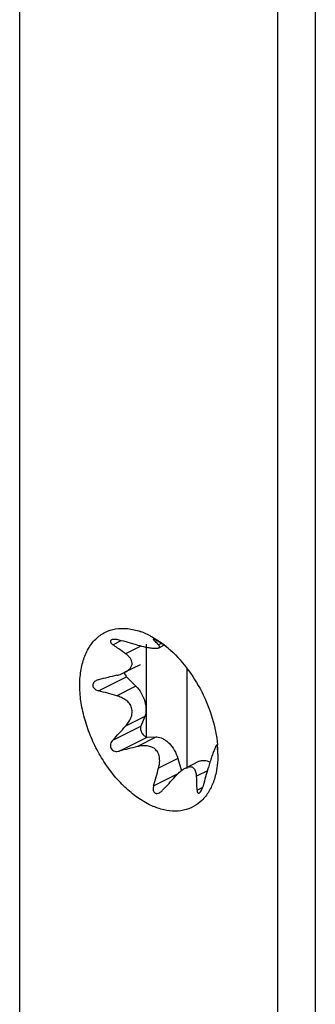
# Model space of a CAD drawing. Units: millimetres. Extents: x 1903 to 2497, y 1040 to 1460.
# Drawn here: x 2023 to 2026, y 1115 to 1124 of the extents above; entities that cross this region are included whole.
import ezdxf

# ---------------------------------------------------------------- set-up
doc = ezdxf.new("R2010")
doc.units = ezdxf.units.MM
doc.header["$LTSCALE"] = 19.36
for name, color, linetype in [('02___PRT_ALL_AXES', 7, 'CONTINUOUS'), ('ARROTONDAMENTI', 7, 'CONTINUOUS'), ('FEATURE_DI_TAGLIO', 7, 'CONTINUOUS'), ('PROTUSIONI', 7, 'CONTINUOUS')]:
    doc.layers.add(name, color=color, linetype=linetype)

msp = doc.modelspace()

# ---------------------------------------------------------------- linework, layer by layer
at = {"layer": '02___PRT_ALL_AXES', "color": 9, "linetype": 'Continuous'}
for p, q in [((2024.0915, 1118.5062), (2024.1632, 1118.542)), ((2024.4465, 1118.5486), (2024.4537, 1118.5521)), ((2023.9675, 1118.1054), (2024.2114, 1118.2273)), ((2024.0915, 1117.6764), (2024.3355, 1117.7984)), ((2024.147, 1117.5808), (2024.391, 1117.7028)), ((2024.4465, 1117.2791), (2024.6595, 1117.3855)), ((2024.8245, 1117.242), (2024.8752, 1117.2674))]:
    msp.add_line(p, q, dxfattribs=at)
at = {"layer": '02___PRT_ALL_AXES', "color": 7, "linetype": 'Continuous'}
for centre, radius, start, end in [((2024.1414, 1118.078), 0.575, 69.96387, 70.84454), ((2024.1351, 1118.0609), 0.5933, 68.26585, 69.95957), ((2024.1182, 1118.019), 0.6385, 63.3613, 68.24572), ((2023.9722, 1117.7054), 0.9756, 55.48915, 56.16596), ((2023.9749, 1117.7818), 0.9162, 51.91906, 53.12688), ((2023.9508, 1117.7511), 0.9552, 49.43468, 51.91565), ((2024.2817, 1118.2942), 0.0971, 198.71206, 210.12613), ((2024.0137, 1117.5503), 0.9919, 2.08115, 4.92234), ((2024.0751, 1117.5528), 0.9304, 0.01402, 2.06012)]:
    msp.add_arc(centre, radius, start, end, dxfattribs=at)
for points, knots in [([(2024.4045, 1117.1175), (2024.365, 1117.1372), (2024.2867, 1117.1862), (2024.1787, 1117.2796), (2024.0786, 1117.3929), (2023.9898, 1117.5221), (2023.9154, 1117.6628), (2023.858, 1117.8102), (2023.8195, 1117.9591), (2023.8013, 1118.1044), (2023.8041, 1118.2412), (2023.828, 1118.365), (2023.8725, 1118.4716), (2023.9369, 1118.5571), (2024.0195, 1118.6173), (2024.1166, 1118.6489), (2024.2233, 1118.6507), (2024.2944, 1118.6336), (2024.3301, 1118.6212)], [0, 0, 0, 0, 0.063015, 0.131141, 0.203394, 0.278409, 0.354597, 0.430275, 0.503801, 0.573706, 0.638834, 0.698514, 0.752761, 0.802475, 0.849532, 0.896515, 0.94603, 1, 1, 1, 1]), ([(2024.0794, 1118.5479), (2024.0774, 1118.5469), (2024.0738, 1118.5446), (2024.0703, 1118.5395), (2024.0695, 1118.5337), (2024.071, 1118.5279), (2024.0742, 1118.5221), (2024.0807, 1118.5143), (2024.087, 1118.5093), (2024.0915, 1118.5062)], [0, 0, 0, 0, 0.124663, 0.230896, 0.331596, 0.439312, 0.56003, 0.69464, 1, 1, 1, 1]), ([(2024.147, 1118.5464), (2024.1351, 1118.5496), (2024.1171, 1118.5529), (2024.0942, 1118.5525), (2024.0837, 1118.5501), (2024.0794, 1118.5479)], [0, 0, 0, 0, 0.538336, 0.788941, 1, 1, 1, 1]), ([(2024.4045, 1118.5897), (2024.4147, 1118.5846), (2024.4564, 1118.5624), (2024.496, 1118.5362), (2024.5247, 1118.5147)], [0, 0, 0, 0, 0.241482, 1, 1, 1, 1]), ([(2024.4431, 1118.5549), (2024.4428, 1118.5547), (2024.4425, 1118.5541), (2024.4427, 1118.5533), (2024.4433, 1118.5522), (2024.4446, 1118.5506), (2024.4458, 1118.5493), (2024.4465, 1118.5486)], [0, 0, 0, 0, 0.123258, 0.204576, 0.310743, 0.603373, 1, 1, 1, 1]), ([(2024.461, 1118.5487), (2024.4587, 1118.5499), (2024.4547, 1118.5518), (2024.4493, 1118.5539), (2024.4457, 1118.555), (2024.4437, 1118.5551), (2024.4431, 1118.5549)], [0, 0, 0, 0, 0.401927, 0.701644, 0.896723, 1, 1, 1, 1]), ([(2024.5154, 1118.5159), (2024.5065, 1118.5218), (2024.4887, 1118.5333), (2024.4704, 1118.544), (2024.461, 1118.5487)], [0, 0, 0, 0, 0.50542, 1, 1, 1, 1]), ([(2024.572, 1118.4768), (2024.6312, 1118.4261), (2024.7413, 1118.3074), (2024.8712, 1118.1003), (2024.963, 1117.8731), (2024.9952, 1117.7137), (2025.0019, 1117.6354)], [0, 0, 0, 0, 0.242315, 0.498719, 0.755796, 1, 1, 1, 1]), ([(2023.9675, 1118.2014), (2023.9657, 1118.2009), (2023.9586, 1118.199), (2023.9516, 1118.1963), (2023.9467, 1118.1938)], [0, 0, 0, 0, 0.252494, 1, 1, 1, 1]), ([(2024.1977, 1118.2455), (2024.1987, 1118.2438), (2024.2027, 1118.2373), (2024.2075, 1118.2314), (2024.2114, 1118.2273)], [0, 0, 0, 0, 0.256333, 1, 1, 1, 1]), ([(2023.9467, 1118.1938), (2023.9418, 1118.1914), (2023.9327, 1118.1857), (2023.9218, 1118.1741), (2023.9158, 1118.1595), (2023.917, 1118.1438), (2023.9247, 1118.1299), (2023.9409, 1118.115), (2023.9566, 1118.1082), (2023.9675, 1118.1054)], [0, 0, 0, 0, 0.128426, 0.251725, 0.370052, 0.487355, 0.608882, 0.73598, 1, 1, 1, 1]), ([(2024.3355, 1117.7984), (2024.3319, 1117.7895), (2024.3315, 1117.7732), (2024.3369, 1117.7528), (2024.3442, 1117.737), (2024.3541, 1117.723), (2024.3683, 1117.7093), (2024.3822, 1117.7027), (2024.391, 1117.7028)], [0, 0, 0, 0, 0.234979, 0.372969, 0.515956, 0.656323, 0.786948, 1, 1, 1, 1]), ([(2024.0915, 1117.6764), (2024.087, 1117.6715), (2024.0789, 1117.6608), (2024.0708, 1117.6422), (2024.0687, 1117.6218), (2024.0746, 1117.6021), (2024.0888, 1117.5871), (2024.1074, 1117.5791), (2024.1274, 1117.5773), (2024.1406, 1117.5792), (2024.147, 1117.5808)], [0, 0, 0, 0, 0.125532, 0.251247, 0.37702, 0.502402, 0.627067, 0.751296, 0.875517, 1, 1, 1, 1]), ([(2025.0055, 1117.5531), (2025.0055, 1117.543), (2025.0048, 1117.5039), (2025.0015, 1117.4648), (2024.9973, 1117.436)], [0, 0, 0, 0, 0.256952, 1, 1, 1, 1]), ([(2024.9973, 1117.436), (2024.9918, 1117.3981), (2024.9754, 1117.3261), (2024.9319, 1117.2289), (2024.8713, 1117.1504), (2024.7952, 1117.0937), (2024.7063, 1117.0616), (2024.6085, 1117.0551), (2024.5054, 1117.0736), (2024.4381, 1117.1006), (2024.4045, 1117.1175)], [0, 0, 0, 0, 0.141383, 0.27072, 0.390098, 0.503508, 0.616332, 0.734103, 0.861165, 1, 1, 1, 1]), ([(2024.4465, 1117.2791), (2024.4448, 1117.2729), (2024.4423, 1117.2605), (2024.4425, 1117.2422), (2024.4472, 1117.228), (2024.4542, 1117.2193), (2024.4587, 1117.2162), (2024.461, 1117.215)], [0, 0, 0, 0, 0.272246, 0.531853, 0.773093, 0.887601, 1, 1, 1, 1]), ([(2024.8431, 1117.216), (2024.845, 1117.217), (2024.849, 1117.22), (2024.8567, 1117.2285), (2024.8651, 1117.2427), (2024.8735, 1117.2618), (2024.878, 1117.2754), (2024.8799, 1117.2822)], [0, 0, 0, 0, 0.085343, 0.190765, 0.44424, 0.722328, 1, 1, 1, 1]), ([(2024.461, 1117.215), (2024.4636, 1117.2137), (2024.4693, 1117.2119), (2024.4818, 1117.2117), (2024.491, 1117.2149), (2024.4967, 1117.2178)], [0, 0, 0, 0, 0.234224, 0.478003, 1, 1, 1, 1]), ([(2024.4967, 1117.2178), (2024.4994, 1117.2191), (2024.5097, 1117.2251), (2024.5188, 1117.2332), (2024.5249, 1117.2399)], [0, 0, 0, 0, 0.243615, 1, 1, 1, 1]), ([(2024.8245, 1117.242), (2024.8246, 1117.2379), (2024.8251, 1117.2319), (2024.827, 1117.2246), (2024.8294, 1117.2192), (2024.8335, 1117.2148), (2024.8391, 1117.2144), (2024.8417, 1117.2153), (2024.8431, 1117.216)], [0, 0, 0, 0, 0.323521, 0.462814, 0.585513, 0.785547, 0.883871, 1, 1, 1, 1])]:
    msp.add_open_spline(points, degree=3, knots=knots, dxfattribs=at)
at = {"layer": 'ARROTONDAMENTI', "color": 7, "linetype": 'Continuous'}
for p, q in [((2025.854, 1244.9321), (2025.854, 1099.6139)), ((2024.5367, 1118.5012), (2024.5002, 1118.483)), ((2024.5249, 1118.5094), (2024.5368, 1118.5012)), ((2024.5368, 1118.5012), (2024.5452, 1118.4954)), ((2024.3279, 1118.3321), (2024.1911, 1118.2637)), ((2024.2114, 1118.2273), (2024.2926, 1118.1456)), ((2024.3692, 1117.881), (2024.3355, 1117.7984)), ((2024.391, 1117.7028), (2024.4721, 1117.7034)), ((2025.0018, 1117.6354), (2024.9957, 1117.6324)), ((2024.6569, 1117.5173), (2024.6881, 1117.4096)), ((2024.8438, 1117.4917), (2024.7212, 1117.4304))]:
    msp.add_line(p, q, dxfattribs=at)
at = {"layer": 'ARROTONDAMENTI', "color": 9, "linetype": 'Continuous'}
for p, q in [((2024.335, 1118.4949), (2024.2018, 1118.4283)), ((2024.5142, 1118.5166), (2024.4895, 1118.5043)), ((2024.2926, 1118.1456), (2024.1253, 1118.0619)), ((2024.3692, 1117.881), (2024.2018, 1117.7973)), ((2024.4721, 1117.7034), (2024.3048, 1117.6197)), ((2025.0025, 1117.6263), (2024.9995, 1117.6248)), ((2024.6569, 1117.5173), (2024.4895, 1117.4336)), ((2024.9157, 1117.41), (2024.82, 1117.3621))]:
    msp.add_line(p, q, dxfattribs=at)
at = {"layer": 'ARROTONDAMENTI', "color": 7, "linetype": 'Continuous'}
for centre, radius, start, end in [((2021.7664, 1109.5927), 9.2647, 74.09876, 75.11094), ((2023.6333, 1117.7094), 1.1686, 45.39801, 45.9014), ((2023.7064, 1117.7834), 1.0645, 44.75343, 45.39938), ((2024.5408, 1119.3261), 0.8563, 254.00093, 258.86176), ((2023.8628, 1117.937), 0.8454, 42.1518, 44.82726), ((2021.4845, 1114.0823), 5.3706, 54.90867, 55.25663), ((2031.0516, 1089.8088), 29.263, 103.69145, 104.00966), ((2024.0832, 1118.4796), 0.2413, 296.20489, 296.56429), ((2021.5869, 1109.1517), 9.2647, 74.09876, 75.11094), ((2010.7355, 1129.9649), 18.1491, 317.38372, 317.9003), ((2030.6124, 1091.6978), 26.6783, 103.67603, 104.02507), ((2024.5932, 1117.5584), 0.4118, 4.97257, 5.9094), ((2024.5495, 1117.5546), 0.4557, 4.09088, 4.97211), ((2016.3349, 1119.6196), 8.4426, 343.90485, 344.99348), ((2017.4576, 1119.431), 7.7271, 343.85445, 345.04388), ((2026.2241, 1117.089), 1.3468, 162.93196, 165.03522), ((2012.3457, 1128.4554), 16.5567, 317.35888, 317.92514)]:
    msp.add_arc(centre, radius, start, end, dxfattribs=at)
for points, knots in [([(2024.2018, 1118.4283), (2024.1927, 1118.435), (2024.1562, 1118.4613), (2024.1193, 1118.4871), (2024.0915, 1118.5062)], [0, 0, 0, 0, 0.250655, 1, 1, 1, 1]), ([(2024.3754, 1118.4859), (2024.3883, 1118.4834), (2024.413, 1118.4791), (2024.4469, 1118.4755), (2024.4711, 1118.4748), (2024.4856, 1118.4767), (2024.491, 1118.4784), (2024.4931, 1118.4794)], [0, 0, 0, 0, 0.333062, 0.631328, 0.860167, 0.940877, 1, 1, 1, 1]), ([(2024.4931, 1118.4794), (2024.4951, 1118.4804), (2024.498, 1118.4825), (2024.4991, 1118.4867), (2024.4988, 1118.4899), (2024.4976, 1118.4932), (2024.4947, 1118.4983), (2024.4917, 1118.5019), (2024.4895, 1118.5043)], [0, 0, 0, 0, 0.225131, 0.320078, 0.421229, 0.537223, 0.671879, 1, 1, 1, 1]), ([(2024.1911, 1118.2637), (2024.2007, 1118.2685), (2024.2186, 1118.279), (2024.2411, 1118.2985), (2024.2562, 1118.3214), (2024.2608, 1118.3465), (2024.2549, 1118.3704), (2024.2418, 1118.3919), (2024.2236, 1118.4113), (2024.2094, 1118.4228), (2024.2018, 1118.4283)], [0, 0, 0, 0, 0.149042, 0.287295, 0.411033, 0.522629, 0.63175, 0.746407, 0.8692, 1, 1, 1, 1]), ([(2024.1253, 1118.2403), (2024.1309, 1118.2416), (2024.1529, 1118.2475), (2024.1745, 1118.2555), (2024.1897, 1118.2631)], [0, 0, 0, 0, 0.254278, 1, 1, 1, 1]), ([(2024.2926, 1118.1456), (2024.3104, 1118.1276), (2024.3414, 1118.086), (2024.3669, 1118.027), (2024.3779, 1117.9779), (2024.3816, 1117.9332), (2024.3769, 1117.9001), (2024.3692, 1117.881)], [0, 0, 0, 0, 0.263402, 0.533379, 0.663113, 0.785428, 1, 1, 1, 1]), ([(2024.2018, 1117.7973), (2024.2116, 1117.8082), (2024.2297, 1117.8314), (2024.2502, 1117.8703), (2024.2611, 1117.913), (2024.2574, 1117.9571), (2024.237, 1117.9963), (2024.2051, 1118.0263), (2024.1669, 1118.048), (2024.1393, 1118.0579), (2024.1253, 1118.0619)], [0, 0, 0, 0, 0.126164, 0.251934, 0.376943, 0.500857, 0.624305, 0.748466, 0.87374, 1, 1, 1, 1]), ([(2024.4721, 1117.7034), (2024.4908, 1117.7035), (2024.5203, 1117.6946), (2024.5551, 1117.6726), (2024.5912, 1117.6408), (2024.6292, 1117.5897), (2024.6497, 1117.5422), (2024.6569, 1117.5173)], [0, 0, 0, 0, 0.201505, 0.318619, 0.445541, 0.719353, 1, 1, 1, 1]), ([(2024.4895, 1117.4336), (2024.4932, 1117.4474), (2024.4988, 1117.4753), (2024.4998, 1117.5177), (2024.4907, 1117.5587), (2024.4678, 1117.5942), (2024.4322, 1117.6175), (2024.3906, 1117.6277), (2024.3474, 1117.628), (2024.3189, 1117.6231), (2024.3048, 1117.6197)], [0, 0, 0, 0, 0.127238, 0.252117, 0.374492, 0.495519, 0.618028, 0.743461, 0.871084, 1, 1, 1, 1]), ([(2024.9886, 1117.6241), (2024.9871, 1117.6213), (2024.9837, 1117.6144), (2024.9759, 1117.5964), (2024.9646, 1117.5674), (2024.9504, 1117.5277), (2024.9411, 1117.4991), (2024.9366, 1117.4843)], [0, 0, 0, 0, 0.064647, 0.153178, 0.394771, 0.68925, 1, 1, 1, 1]), ([(2024.9947, 1117.6319), (2024.9936, 1117.6313), (2024.9913, 1117.6287), (2024.9897, 1117.6259), (2024.9886, 1117.6241)], [0, 0, 0, 0, 0.362776, 1, 1, 1, 1]), ([(2024.9995, 1117.6248), (2024.9993, 1117.626), (2024.9988, 1117.6281), (2024.9979, 1117.6306), (2024.9965, 1117.6323), (2024.9952, 1117.6321), (2024.9947, 1117.6319)], [0, 0, 0, 0, 0.376014, 0.649375, 0.832471, 1, 1, 1, 1]), ([(2024.7212, 1117.4304), (2024.7184, 1117.429), (2024.7069, 1117.4229), (2024.696, 1117.4156), (2024.688, 1117.4097)], [0, 0, 0, 0, 0.24109, 1, 1, 1, 1]), ([(2024.7368, 1117.4372), (2024.7355, 1117.4367), (2024.7302, 1117.4347), (2024.725, 1117.4324), (2024.7212, 1117.4304)], [0, 0, 0, 0, 0.243028, 1, 1, 1, 1]), ([(2024.82, 1117.3621), (2024.8193, 1117.3745), (2024.817, 1117.3924), (2024.8091, 1117.4142), (2024.8007, 1117.4276), (2024.7889, 1117.4377), (2024.7734, 1117.443), (2024.7554, 1117.4428), (2024.7431, 1117.4394), (2024.7368, 1117.4372)], [0, 0, 0, 0, 0.270246, 0.391277, 0.503772, 0.612039, 0.724994, 0.852759, 1, 1, 1, 1]), ([(2024.8438, 1117.4917), (2024.8503, 1117.495), (2024.8647, 1117.4997), (2024.888, 1117.5005), (2024.9126, 1117.4954), (2024.9286, 1117.4885), (2024.9366, 1117.4843)], [0, 0, 0, 0, 0.225904, 0.4629, 0.719413, 1, 1, 1, 1]), ([(2024.688, 1117.4097), (2024.6833, 1117.4061), (2024.6645, 1117.3912), (2024.6473, 1117.3742), (2024.6352, 1117.3608)], [0, 0, 0, 0, 0.24452, 1, 1, 1, 1]), ([(2024.8245, 1117.242), (2024.8243, 1117.252), (2024.8232, 1117.2921), (2024.8216, 1117.3321), (2024.82, 1117.3621)], [0, 0, 0, 0, 0.24939, 1, 1, 1, 1])]:
    msp.add_open_spline(points, degree=3, knots=knots, dxfattribs=at)
msp.add_open_spline([(2024.9995, 1117.6248), (2025.0009, 1117.6168), (2025.002, 1117.6088), (2025.0028, 1117.6008)], degree=3, dxfattribs=at)
at = {"layer": 'FEATURE_DI_TAGLIO', "color": 7, "linetype": 'Continuous'}
for p, q in [((2024.3832, 1117.7028), (2024.3832, 1118.512)), ((2024.7368, 1118.3007), (2024.7368, 1117.4304))]:
    msp.add_line(p, q, dxfattribs=at)
at = {"layer": 'PROTUSIONI', "color": 7, "linetype": 'Continuous'}
for p, q in [((2025.5288, 1099.4513), (2025.5288, 1244.8136)), ((2023.2802, 1112.0689), (2023.2802, 1233.657))]:
    msp.add_line(p, q, dxfattribs=at)

doc.saveas('drawing.dxf')
